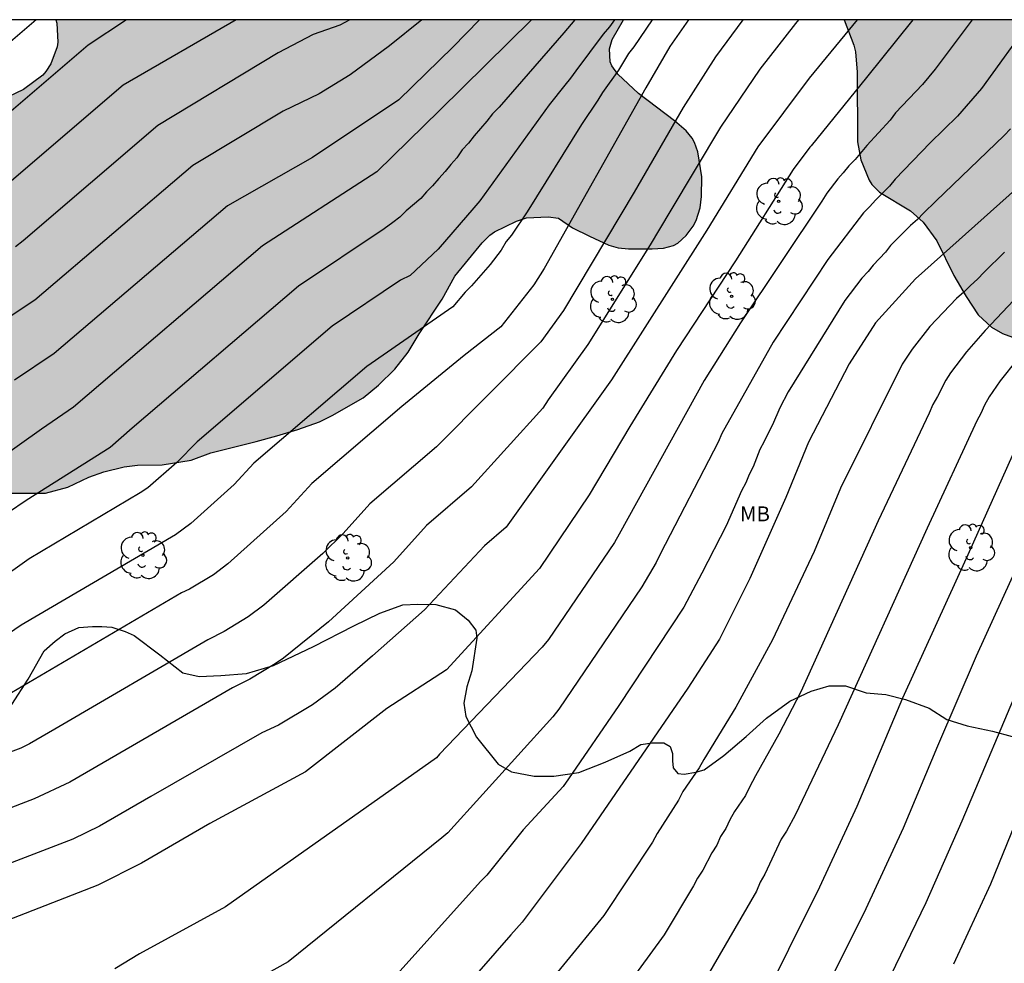
# Model space of a CAD drawing. Units: metres. Extents: x 577844 to 578196, y 4794539 to 4794790.
# Drawn here: x 577938 to 577988, y 4794743 to 4794790 of the extents above; entities that cross this region are included whole.
import ezdxf

# ---------------------------------------------------------------- set-up
doc = ezdxf.new("R2010")
doc.units = ezdxf.units.M
for name, color, linetype in [('010106', 9, 'Continuous'), ('020104', 34, 'Continuous'), ('070104', 3, 'Continuous'), ('100106', 63, 'Continuous'), ('100108', 63, 'Continuous'), ('100202', 3, 'Continuous'), ('100301', 7, 'Continuous'), ('990504', 63, 'Continuous')]:
    doc.layers.add(name, color=color, linetype=linetype)
doc.layers.add('020105', color=24, linetype='Continuous', lineweight=30)
doc.styles.add('ARIAL', font='ARIAL.TTF', dxfattribs={"height": 1})

# ---------------------------------------------------------------- blocks, each defined once
blk = doc.blocks.new('ARBOL')
blk.add_circle((0, 0), 0.0587)
for centre, radius, start, end in [((-0.28, 0.855), 0.3, 359.2878, 173.6078), ((0.097, 0.97), 0.21, 23.1565, 160.4665), ((0.438, 0.881), 0.24, 301.578, 139.328), ((-0.564, 0.381), 0.532, 92.28, 254.58), ((0.656, 0.288), 0.443, 319.8556, 114.7656), ((-0.091, 0.321), 0.12, 119.14, 310.56), ((0.819, -0.249), 0.383, 235.5275, 62.0275), ((-0.556, -0.339), 0.555, 142.64, 266.54), ((-0.039, -0.384), 0.21, 189.64, 323.88), ((-0.301, -0.676), 0.45, 213.78, 295.32), ((0.299, -0.624), 0.532, 224.67, 0.24)]:
    blk.add_arc(centre, radius, start, end)

msp = doc.modelspace()

# ---------------------------------------------------------------- hatches: boundary and pattern name
at = {"layer": '990504'}
for points in [[(577844.295, 4794785.253), (577845.299, 4794785.684), (577845.539, 4794785.744), (577846.847, 4794785.808), (577847.975, 4794785.716), (577848.727, 4794785.524), (577849.747, 4794785.152), (577852.115, 4794783.884), (577852.339, 4794783.816), (577852.779, 4794783.792), (577853.931, 4794783.932), (577854.719, 4794784.26), (577855.623, 4794784.78), (577856.591, 4794785.212), (577857.066, 4794785.344), (577857.338, 4794785.388), (577858.37, 4794785.42), (577858.874, 4794785.372), (577859.526, 4794784.964), (577860.146, 4794784.32), (577861.598, 4794782.664), (577862.914, 4794781.052), (577863.086, 4794780.892), (577864.122, 4794780.32), (577864.542, 4794780.228), (577866.09, 4794780.224), (577867.25, 4794780.508), (577869.518, 4794781.472), (577870.238, 4794781.528), (577870.746, 4794781.484), (577873.802, 4794779.892), (577874.342, 4794779.4), (577875.022, 4794778.552), (577875.41, 4794778.14), (577876.042, 4794777.756), (577876.658, 4794777.684), (577877.154, 4794777.708), (577877.578, 4794777.884), (577878.662, 4794778.6), (577878.862, 4794778.748), (577879.17, 4794779.084), (577879.242, 4794779.724), (577879.226, 4794779.98), (577879.078, 4794780.372), (577878.51, 4794781.576), (577877.782, 4794782.512), (577876.982, 4794783.292), (577876.118, 4794783.932), (577875.482, 4794784.536), (577875.178, 4794784.924), (577875.058, 4794785.12), (577874.806, 4794785.732), (577874.642, 4794786.86), (577874.714, 4794787.268), (577874.898, 4794787.648), (577875.474, 4794788.636), (577875.814, 4794788.98), (577875.998, 4794789.108), (577876.95, 4794789.496), (577877.434, 4794789.572), (577877.942, 4794789.579), (577878.174, 4794789.575), (577878.646, 4794789.419), (577879.266, 4794788.975), (577880.942, 4794787.311), (577882.022, 4794786.06), (577882.142, 4794785.792), (577882.214, 4794784.504), (577882.374, 4794783.864), (577882.846, 4794782.816), (577883.11, 4794782.448), (577883.262, 4794782.3), (577884.166, 4794781.748), (577884.642, 4794781.572), (577885.106, 4794781.508), (577887.65, 4794781.46), (577888.686, 4794781.204), (577889.129, 4794781.008), (577889.333, 4794780.864), (577889.665, 4794780.512), (577889.857, 4794780.124), (577889.901, 4794779.62), (577889.757, 4794778.964), (577889.417, 4794778.156), (577889.353, 4794777.916), (577889.321, 4794777.004), (577889.373, 4794775.988), (577889.353, 4794775.576), (577889.181, 4794775.184), (577888.449, 4794774.348), (577888.273, 4794774.064), (577888.109, 4794773.624), (577887.097, 4794772.376), (577886.997, 4794771.496), (577887.021, 4794770.98), (577887.405, 4794768.876), (577887.581, 4794768.184), (577887.741, 4794767.78), (577887.817, 4794767.06), (577887.797, 4794766.824), (577887.697, 4794766.608), (577887.321, 4794766.224), (577885.809, 4794764.34), (577885.297, 4794763.888), (577884.217, 4794763.42), (577883.757, 4794763.364), (577881.865, 4794763.452), (577881.401, 4794763.424), (577881.149, 4794763.36), (577880.937, 4794763.256), (577879.853, 4794762.18), (577878.937, 4794761.616), (577878.549, 4794761.508), (577877.257, 4794761.5), (577876.205, 4794761.608), (577875.653, 4794761.584), (577875.425, 4794761.468), (577875.237, 4794761.284), (577875.101, 4794761.064), (577875.001, 4794760.552), (577875.029, 4794759.868), (577875.365, 4794758.936), (577876.205, 4794757.016), (577876.733, 4794756.12), (577876.949, 4794755.6), (577877.317, 4794754.261), (577877.353, 4794752.761), (577877.461, 4794752.561), (577877.645, 4794752.389), (577878.041, 4794752.137), (577878.277, 4794752.021), (577878.513, 4794751.961), (577883.453, 4794751.968), (577884.585, 4794751.896), (577885.769, 4794751.764), (577886.705, 4794751.464), (577890.757, 4794749.624), (577891.269, 4794749.608), (577892.213, 4794749.752), (577892.913, 4794749.956), (577894.433, 4794750.256), (577894.797, 4794750.384), (577895.549, 4794750.556), (577895.989, 4794750.728), (577897.309, 4794750.98), (577898.753, 4794751.572), (577899.673, 4794752.084), (577899.893, 4794752.244), (577900.569, 4794752.928), (577900.713, 4794753.104), (577901.689, 4794754.716), (577902.265, 4794755.524), (577903.225, 4794756.46), (577903.817, 4794756.824), (577904.077, 4794756.936), (577904.633, 4794757.024), (577905.621, 4794757.012), (577906.548, 4794756.688), (577907.124, 4794756.26), (577907.556, 4794755.788), (577908.08, 4794754.828), (577908.148, 4794754.64), (577908.3, 4794753.576), (577908.3, 4794753.312), (577908.068, 4794752.284), (577907.992, 4794752.1), (577907.332, 4794751.204), (577906.672, 4794750.44), (577905.92, 4794749.736), (577905.22, 4794748.988), (577904.488, 4794748.028), (577903.652, 4794746.804), (577903.128, 4794745.504), (577903.056, 4794744.784), (577903.084, 4794744.26), (577903.152, 4794743.996), (577903.376, 4794743.564), (577903.76, 4794743.256), (577904.024, 4794743.14), (577904.312, 4794743.076), (577905.444, 4794743.088), (577906.64, 4794743.24), (577909.22, 4794743.792), (577910.356, 4794743.812), (577911.512, 4794743.896), (577912.644, 4794744.052), (577913.972, 4794744.344), (577914.968, 4794744.692), (577915.948, 4794745.164), (577916.896, 4794745.9), (577917.864, 4794746.444), (577919.088, 4794746.932), (577920.004, 4794746.98), (577920.824, 4794746.772), (577921.248, 4794746.544), (577922.008, 4794745.936), (577922.724, 4794745.152), (577923.392, 4794744.524), (577923.876, 4794744.252), (577924.68, 4794744.212), (577924.908, 4794744.308), (577925.352, 4794744.644), (577925.796, 4794745.256), (577926.36, 4794746.396), (577926.4, 4794747.16), (577926.332, 4794748.304), (577926.2, 4794748.792), (577925.46, 4794749.752), (577923.932, 4794751.356), (577923.008, 4794752.528), (577922.444, 4794753.12), (577921.6, 4794753.592), (577920.576, 4794753.92), (577919.824, 4794754.248), (577917.8, 4794755.256), (577917.62, 4794755.388), (577917.2, 4794755.868), (577917.12, 4794756.02), (577917.088, 4794756.44), (577917.156, 4794757.116), (577917.72, 4794758.324), (577917.968, 4794758.716), (577918.692, 4794759.555), (577919.504, 4794760.223), (577920.004, 4794761.231), (577920.544, 4794763.239), (577920.868, 4794763.799), (577921.628, 4794764.651), (577922.108, 4794765.051), (577922.728, 4794765.391), (577924.32, 4794766.075), (577927.024, 4794767.132), (577929.444, 4794767.76), (577931.568, 4794767.772), (577932.652, 4794767.7), (577933.976, 4794767.452), (577935.12, 4794767.076), (577936.128, 4794766.804), (577937.604, 4794766.52), (577939.376, 4794766.52), (577940.508, 4794766.808), (577941.568, 4794767.316), (577942.316, 4794767.588), (577943.332, 4794767.84), (577944, 4794767.912), (577945.252, 4794767.94), (577946.7, 4794768.172), (577947.688, 4794768.532), (577949.972, 4794769.1), (577951.019, 4794769.4), (577952.063, 4794769.711), (577953.159, 4794770.103), (577953.803, 4794770.415), (577955.355, 4794771.295), (577956.127, 4794771.931), (577956.947, 4794772.743), (577957.615, 4794773.595), (577958.163, 4794774.523), (577959.323, 4794776.267), (577959.967, 4794777.415), (577961.331, 4794779.099), (577961.731, 4794779.479), (577961.963, 4794779.647), (577963.071, 4794780.179), (577963.559, 4794780.355), (577964.655, 4794780.395), (577965.171, 4794780.339), (577965.879, 4794779.851), (577966.727, 4794779.419), (577967.699, 4794778.979), (577968.171, 4794778.835), (577968.703, 4794778.783), (577969.891, 4794778.783), (577970.451, 4794778.823), (577970.955, 4794778.963), (577971.175, 4794779.083), (577971.587, 4794779.455), (577971.947, 4794779.935), (577972.095, 4794780.207), (577972.291, 4794780.843), (577972.371, 4794781.415), (577972.387, 4794782.415), (577972.175, 4794783.663), (577972.015, 4794784.127), (577971.895, 4794784.351), (577971.595, 4794784.719), (577971.015, 4794785.227), (577969.199, 4794786.599), (577968.167, 4794787.575), (577967.859, 4794787.979), (577967.775, 4794788.187), (577967.739, 4794788.847), (577967.867, 4794789.303), (577968.439, 4794790.303), (577939.904, 4794790.303), (577939.946, 4794790.13), (577939.994, 4794789.182), (577939.974, 4794788.938), (577939.646, 4794788.086), (577939.398, 4794787.694), (577939.242, 4794787.522), (577938.282, 4794786.794), (577937.07, 4794786.222), (577936.234, 4794785.902), (577935.842, 4794785.846), (577935.254, 4794785.846), (577934.006, 4794785.99), (577932.938, 4794785.986), (577932.734, 4794785.914), (577932.498, 4794785.598), (577931.186, 4794784.147), (577931.034, 4794784.023), (577930.394, 4794783.683), (577929.854, 4794783.603), (577929.666, 4794783.523), (577929.294, 4794783.303), (577929.15, 4794783.167), (577928.946, 4794782.827), (577928.834, 4794782.451), (577928.826, 4794782.207), (577928.958, 4794781.291), (577929.134, 4794780.871), (577929.178, 4794780.667), (577930.05, 4794779.683), (577930.158, 4794779.503), (577930.226, 4794779.103), (577930.162, 4794778.899), (577929.978, 4794778.695), (577928.922, 4794777.811), (577928.466, 4794777.591), (577927.366, 4794777.347), (577924.882, 4794777.259), (577923.446, 4794777.043), (577922.158, 4794777.035), (577921.434, 4794777.227), (577920.171, 4794777.943), (577919.203, 4794778.303), (577918.943, 4794778.355), (577917.727, 4794778.347), (577916.875, 4794778.099), (577915.611, 4794777.631), (577914.439, 4794777.591), (577914.183, 4794777.659), (577912.207, 4794778.635), (577911.351, 4794778.987), (577910.127, 4794779.115), (577909.907, 4794779.099), (577909.267, 4794778.923), (577909.051, 4794778.827), (577908.655, 4794778.555), (577908.331, 4794778.243), (577908.155, 4794777.987), (577908.079, 4794777.791), (577908.023, 4794777.343), (577908.051, 4794776.871), (577908.227, 4794776.427), (577909.023, 4794775.143), (577909.111, 4794774.435), (577909.079, 4794773.943), (577908.663, 4794772.811), (577908.551, 4794772.623), (577907.907, 4794772.059), (577907.243, 4794771.667), (577906.983, 4794771.555), (577906.703, 4794771.467), (577906.183, 4794771.415), (577904.767, 4794771.411), (577904.475, 4794771.443), (577903.519, 4794771.787), (577903.123, 4794772.019), (577902.955, 4794772.159), (577902.695, 4794772.511), (577902.535, 4794772.963), (577902.447, 4794775.987), (577902.463, 4794777.247), (577902.815, 4794778.411), (577903.303, 4794779.239), (577904.051, 4794780.383), (577904.175, 4794781.839), (577904.275, 4794782.067), (577905.215, 4794782.799), (577905.887, 4794783.151), (577907.083, 4794783.647), (577907.859, 4794783.695), (577909.103, 4794783.695), (577910.311, 4794783.527), (577911.355, 4794783.199), (577912.507, 4794782.735), (577913.439, 4794782.439), (577914.627, 4794781.867), (577915.583, 4794781.575), (577916.811, 4794781.471), (577918.299, 4794781.483), (577920.343, 4794781.783), (577921.747, 4794782.063), (577922.211, 4794782.195), (577923.179, 4794782.735), (577923.751, 4794783.123), (577924.611, 4794783.787), (577924.951, 4794784.111), (577925.083, 4794784.319), (577925.251, 4794784.759), (577925.267, 4794785.267), (577925.071, 4794786.479), (577924.999, 4794786.707), (577924.539, 4794787.423), (577924.147, 4794787.883), (577923.363, 4794788.615), (577922.699, 4794789.163), (577921.791, 4794789.759), (577921.395, 4794789.971), (577920.263, 4794790.304), (577918.867, 4794790.304), (577918.207, 4794790.063), (577915.959, 4794788.747), (577915.555, 4794788.595), (577915.131, 4794788.567), (577914.915, 4794788.575), (577914.495, 4794788.719), (577914.115, 4794789.007), (577913.755, 4794789.399), (577913.675, 4794789.651), (577913.667, 4794789.915), (577913.711, 4794790.167), (577913.78, 4794790.304), (577896.686, 4794790.304), (577896.619, 4794789.391), (577896.459, 4794788.871), (577896.027, 4794788.231), (577895.843, 4794788.043), (577895.651, 4794787.915), (577895.211, 4794787.863), (577894.771, 4794787.951), (577893.748, 4794788.459), (577893.34, 4794788.791), (577893.216, 4794788.967), (577893.136, 4794789.651), (577893.144, 4794789.847), (577893.274, 4794790.304), (577844.295, 4794790.305)], [(578049.595, 4794688.332), (578049.291, 4794689.54), (578049.223, 4794690.572), (578049.267, 4794691.12), (578049.547, 4794692.136), (578050.447, 4794694.263), (578051.259, 4794695.999), (578051.243, 4794696.231), (578051.039, 4794696.651), (578049.203, 4794699.011), (578048.711, 4794699.787), (578047.551, 4794703.111), (578047.251, 4794703.647), (578046.615, 4794704.455), (578044.935, 4794705.967), (578043.192, 4794708.535), (578042.612, 4794709.251), (578042.064, 4794709.675), (578041.164, 4794710.135), (578040.084, 4794710.495), (578039.208, 4794710.635), (578037.956, 4794710.635), (578036.508, 4794710.447), (578035.88, 4794710.491), (578034.656, 4794710.995), (578033.732, 4794711.323), (578032.76, 4794711.787), (578031.872, 4794712.331), (578029.836, 4794713.871), (578028.712, 4794714.527), (578028.416, 4794714.659), (578027.692, 4794714.827), (578025.348, 4794715.107), (578024.396, 4794715.387), (578024.108, 4794715.535), (578023.236, 4794716.107), (578022.408, 4794716.855), (578022.188, 4794717.131), (578021.62, 4794718.031), (578021.404, 4794718.575), (578021.372, 4794718.839), (578021.36, 4794720.247), (578021.316, 4794720.543), (578020.968, 4794721.707), (578020.653, 4794722.511), (578020.557, 4794723.043), (578020.637, 4794724.207), (578020.725, 4794724.523), (578021.101, 4794725.467), (578021.277, 4794725.779), (578021.921, 4794726.687), (578022.665, 4794727.835), (578022.925, 4794728.467), (578023.249, 4794729.871), (578023.309, 4794730.455), (578023.245, 4794730.991), (578023.133, 4794731.239), (578022.953, 4794731.459), (578022.717, 4794731.659), (578021.417, 4794732.435), (578020.589, 4794732.983), (578019.585, 4794733.859), (578019.365, 4794734.135), (578019.013, 4794734.727), (578018.893, 4794735.059), (578018.833, 4794735.419), (578018.881, 4794736.659), (578019.153, 4794737.155), (578019.573, 4794737.583), (578019.825, 4794737.759), (578020.113, 4794737.907), (578021.373, 4794738.351), (578022.021, 4794738.623), (578022.285, 4794738.791), (578022.501, 4794738.975), (578022.785, 4794739.403), (578022.949, 4794739.919), (578023.421, 4794742.107), (578023.477, 4794742.711), (578023.409, 4794743.723), (578023.245, 4794744.175), (578023.117, 4794744.375), (578021.069, 4794746.947), (578020.697, 4794747.587), (578020.277, 4794748.539), (578019.789, 4794749.463), (578019.409, 4794750.403), (578019.165, 4794751.599), (578019.105, 4794752.559), (578019.129, 4794753.574), (578019.193, 4794753.91), (578019.441, 4794754.55), (578019.873, 4794755.45), (578020.353, 4794756.298), (578020.697, 4794756.586), (578022.105, 4794757.386), (578022.345, 4794757.562), (578023.169, 4794758.37), (578023.713, 4794759.03), (578023.853, 4794759.294), (578023.941, 4794759.598), (578023.965, 4794759.93), (578023.917, 4794760.866), (578023.837, 4794761.126), (578023.541, 4794761.65), (578022.701, 4794762.726), (578022.417, 4794763.306), (578022.365, 4794763.606), (578022.409, 4794764.97), (578022.641, 4794766.11), (578022.561, 4794766.97), (578022.285, 4794767.51), (578021.441, 4794768.586), (578021.061, 4794769.258), (578020.934, 4794769.366), (578020.79, 4794769.418), (578020.242, 4794769.406), (578016.958, 4794768.23), (578015.826, 4794768.07), (578014.662, 4794768.042), (578014.074, 4794768.158), (578013.742, 4794768.31), (578012.682, 4794769.018), (578011.838, 4794769.762), (578011.218, 4794770.218), (578011.01, 4794770.294), (578010.574, 4794770.31), (578010.346, 4794770.254), (578010.114, 4794770.134), (578009.658, 4794769.726), (578009.446, 4794769.466), (578008.894, 4794768.602), (578007.214, 4794764.478), (578006.706, 4794763.35), (578006.122, 4794762.323), (578004.882, 4794760.391), (578004.154, 4794759.499), (578003.622, 4794759.095), (578003.042, 4794758.807), (578002.746, 4794758.743), (578002.442, 4794758.727), (578001.786, 4794758.775), (578000.846, 4794759.047), (578000.526, 4794759.199), (577999.65, 4794759.763), (577998.794, 4794760.583), (577998.158, 4794761.543), (577997.022, 4794763.671), (577996.914, 4794764.019), (577996.222, 4794767.139), (577996.086, 4794768.179), (577995.838, 4794769.383), (577994.89, 4794771.327), (577994.322, 4794772.362), (577993.99, 4794772.826), (577993.514, 4794773.322), (577993.282, 4794773.502), (577993.026, 4794773.662), (577992.47, 4794773.894), (577992.162, 4794773.97), (577991.566, 4794774.038), (577989.155, 4794774.103), (577988.003, 4794774.359), (577987.495, 4794774.543), (577986.951, 4794774.859), (577986.283, 4794775.467), (577985.675, 4794776.387), (577985.055, 4794777.451), (577984.191, 4794779.187), (577983.507, 4794780.134), (577982.875, 4794780.694), (577981.311, 4794781.631), (577980.931, 4794782.03), (577980.795, 4794782.238), (577980.379, 4794783.262), (577980.203, 4794784.166), (577980.187, 4794787.67), (577980.103, 4794788.69), (577980.031, 4794789.018), (577979.535, 4794790.302), (578072.348, 4794790.3), (578072.348, 4794788.044), (578072.304, 4794786.772), (578072.032, 4794784.796), (578071.472, 4794782.449), (578071.328, 4794781.457), (578071.376, 4794780.129), (578071.504, 4794779.569), (578071.912, 4794778.505), (578073.584, 4794775.261), (578073.88, 4794774.321), (578074.136, 4794773.217), (578074.34, 4794772.209), (578074.36, 4794771.829), (578074.344, 4794762.789), (578074.392, 4794759.321), (578074.312, 4794758.265), (578073.98, 4794756.917), (578073.536, 4794755.645), (578072.952, 4794754.253), (578072.724, 4794753.477), (578072.672, 4794753.209), (578072.6, 4794752.177), (578072.608, 4794751.021), (578072.644, 4794750.717), (578072.904, 4794749.657), (578073.496, 4794747.925), (578073.995, 4794746.19), (578075.179, 4794742.814), (578075.747, 4794741.69), (578077.039, 4794739.67), (578077.543, 4794738.718), (578078.087, 4794737.798), (578078.499, 4794736.918), (578078.827, 4794735.994), (578078.899, 4794734.75), (578078.863, 4794733.59), (578078.743, 4794732.546), (578078.667, 4794731.246), (578078.747, 4794730.082), (578079.031, 4794728.954), (578079.383, 4794727.954), (578079.947, 4794726.918), (578080.535, 4794725.95), (578081.047, 4794724.698), (578081.231, 4794724.022), (578081.267, 4794723.678), (578081.255, 4794722.766), (578081.059, 4794720.758), (578080.919, 4794718.594), (578080.931, 4794717.606), (578081.047, 4794717.054), (578081.395, 4794716.286), (578082.007, 4794715.522), (578082.547, 4794715.13), (578083.563, 4794714.782), (578084.595, 4794714.026), (578084.918, 4794713.746), (578085.206, 4794713.398), (578085.878, 4794711.942), (578085.954, 4794711.654), (578086.102, 4794710.714), (578086.106, 4794709.726), (578086.022, 4794708.746), (578085.474, 4794706.682), (578085.326, 4794705.738), (578085.298, 4794701.403), (578085.378, 4794700.643), (578085.738, 4794699.823), (578086.314, 4794699.051), (578086.734, 4794698.403), (578087.39, 4794697.219), (578088.266, 4794695.771), (578088.722, 4794694.651), (578089.082, 4794693.363), (578089.51, 4794692.279), (578090.19, 4794691.203), (578090.662, 4794690.159), (578090.738, 4794689.895), (578090.922, 4794688.639), (578090.926, 4794686.271), (578091.074, 4794685.119), (578091.29, 4794684.091), (578091.526, 4794683.387), (578091.966, 4794682.463), (578093.518, 4794679.507), (578094.633, 4794677.623), (578095.005, 4794676.667), (578095.209, 4794675.603), (578095.261, 4794674.407), (578095.413, 4794673.923), (578095.629, 4794673.431), (578096.057, 4794672.663), (578096.825, 4794671.727), (578097.185, 4794671.167), (578098.221, 4794669.295), (578098.373, 4794668.159), (578098.405, 4794667.671), (578098.405, 4794665.771), (578098.429, 4794665.343), (578098.501, 4794665.131), (578098.621, 4794664.919), (578098.957, 4794664.523), (578099.753, 4794663.795), (578100.637, 4794663.259), (578101.505, 4794662.639), (578102.297, 4794661.739), (578102.633, 4794661.111), (578102.705, 4794660.883), (578102.741, 4794660.647), (578102.737, 4794660.135), (578102.621, 4794658.987), (578102.341, 4794657.799), (578101.949, 4794656.659), (578101.501, 4794655.679), (578101.101, 4794654.42), (578100.861, 4794653.408), (578100.853, 4794651.952), (578100.917, 4794651.34), (578101.125, 4794650.144), (578101.425, 4794649.044), (578101.773, 4794648.3), (578102.041, 4794647.964), (578102.205, 4794647.808), (578103.085, 4794647.224), (578105.036, 4794646.144), (578106.216, 4794645.844), (578106.888, 4794645.572), (578107.92, 4794645.308), (578108.688, 4794645.008), (578109.152, 4794644.708), (578109.988, 4794644.048), (578110.624, 4794643.376), (578110.744, 4794643.1), (578111.652, 4794640.04), (578111.616, 4794638.676), (578111.472, 4794638.032), (578111.008, 4794636.988), (578110.024, 4794636.048), (578109.132, 4794635.332), (578108.42, 4794634.58), (578107.788, 4794633.704), (578107.68, 4794633.472), (578107.6, 4794633.208), (578107.572, 4794632.928), (578107.644, 4794631.836), (578107.844, 4794631.22), (578108.284, 4794630.26), (578108.356, 4794629.752), (578108.292, 4794628.516), (578108.092, 4794627.976), (578107.836, 4794627.504), (578107.128, 4794626.716), (578106.852, 4794626.604), (578106.644, 4794626.572), (578105.576, 4794626.604), (578104.92, 4794626.784), (578103.972, 4794626.96), (578103.04, 4794626.964), (578102.82, 4794626.852), (578101.948, 4794626.296), (578101.632, 4794625.864), (578101.504, 4794625.596), (578101.148, 4794624.54), (578100.94, 4794623.392), (578100.672, 4794622.292), (578100.228, 4794621.356), (578099.86, 4794620.885), (578099.324, 4794620.441), (578098.724, 4794620.157), (578098.212, 4794620.037), (578097.096, 4794619.973), (578095.928, 4794619.989), (578095.62, 4794620.041), (578094.488, 4794620.361), (578093.904, 4794620.653), (578092.94, 4794621.233), (578092.004, 4794621.893), (578091.18, 4794622.589), (578090.424, 4794623.385), (578090.06, 4794623.977), (578089.812, 4794624.645), (578089.62, 4794625.709), (578089.593, 4794629.3), (578089.673, 4794629.9), (578090.033, 4794631.224), (578090.445, 4794632.44), (578091.061, 4794633.516), (578091.813, 4794634.464), (578092.281, 4794634.824), (578092.789, 4794635.032), (578094.925, 4794635.712), (578095.145, 4794635.816), (578096.045, 4794636.412), (578096.481, 4794636.78), (578097.229, 4794637.592), (578097.345, 4794637.86), (578097.401, 4794638.152), (578097.345, 4794638.912), (578097.101, 4794639.364), (578096.445, 4794640.292), (578095.897, 4794641.252), (578095.117, 4794643.164), (578094.961, 4794643.664), (578094.433, 4794646.616), (578094.137, 4794647.516), (578093.565, 4794648.476), (578092.325, 4794650.228), (578091.805, 4794651.092), (578091.333, 4794652.124), (578090.925, 4794653.352), (578090.853, 4794654.552), (578090.893, 4794655.744), (578090.985, 4794656.744), (578090.989, 4794659.06), (578090.913, 4794660.308), (578090.645, 4794661.128), (578090.333, 4794661.648), (578088.873, 4794663.428), (578088.157, 4794664.22), (578087.917, 4794664.572), (578087.705, 4794666.051), (578087.461, 4794667.195), (578087.045, 4794668.147), (578086.477, 4794669.123), (578086.322, 4794669.711), (578086.146, 4794671.087), (578085.742, 4794672.219), (578085.23, 4794673.183), (578083.894, 4794674.255), (578083.598, 4794674.727), (578082.606, 4794678.627), (578082.514, 4794678.875), (578082.246, 4794679.279), (578081.85, 4794679.539), (578081.602, 4794679.619), (578079.962, 4794679.883), (578078.774, 4794680.283), (578078.49, 4794680.447), (578077.998, 4794680.863), (578077.574, 4794681.351), (578076.354, 4794683.243), (578075.486, 4794684.147), (578074.862, 4794684.635), (578074.662, 4794684.739), (578074.462, 4794684.807), (578074.034, 4794684.823), (578073.358, 4794684.735), (578072.146, 4794684.247), (578071.874, 4794684.203), (578069.302, 4794684.099), (578069.058, 4794684.187), (578067.746, 4794684.931), (578066.122, 4794685.999), (578065.162, 4794686.375), (578063.963, 4794686.619), (578063.191, 4794686.563), (578062.971, 4794686.479), (578062.771, 4794686.367), (578061.999, 4794685.763), (578061.387, 4794685.008), (578060.227, 4794683.196), (578059.759, 4794682.776), (578058.983, 4794682.252), (578057.839, 4794681.828), (578057.539, 4794681.776), (578057.239, 4794681.756), (578056.147, 4794681.82), (578054.951, 4794682.188), (578054.339, 4794682.528), (578053.519, 4794683.104), (578052.571, 4794683.696), (578051.699, 4794684.392), (578051.059, 4794685.232), (578050.455, 4794686.292), (578049.951, 4794687.264)]]:
    msp.add_hatch(color=256, dxfattribs=at).paths.add_polyline_path(points)

# ---------------------------------------------------------------- linework, layer by layer
at = {"layer": '010106', "flags": 128}
msp.add_lwpolyline([(577844.29, 4794540.312), (578194.28, 4794540.305), (578194.285, 4794790.298), (577844.295, 4794790.305)], close=True, dxfattribs=at)
at = {"layer": '020104', "flags": 128}
for points, elevation in [([(577980.194, 4794790.302), (577977.787, 4794787.361), (577975.201, 4794783.92), (577972.629, 4794779.729), (577967.848, 4794772.212), (577962.545, 4794764.804), (577961.451, 4794763.867), (577958.437, 4794760.654), (577955.83, 4794758.338), (577953.94, 4794756.717), (577952.799, 4794755.874), (577951.095, 4794754.86), (577950.258, 4794754.464), (577944.671, 4794751.274), (577942.095, 4794749.778), (577940.75, 4794749.124), (577933.544, 4794746.361)], 123), ([(577965.991, 4794790.303), (577965.448, 4794789.645), (577962.187, 4794785.91), (577961.857, 4794785.576), (577961.57, 4794785.204), (577960.931, 4794784.47), (577960.645, 4794784.098), (577960.332, 4794783.76), (577960.067, 4794783.366), (577959.761, 4794783.034), (577959.474, 4794782.675), (577959.152, 4794782.329), (577958.848, 4794781.958), (577958.539, 4794781.647), (577958.249, 4794781.315), (577957.517, 4794780.701), (577957.191, 4794780.39), (577956.841, 4794780.109), (577956.406, 4794779.802), (577952.11, 4794776.918), (577943.731, 4794769.785), (577942.633, 4794768.804), (577938.414, 4794766.141), (577933.947, 4794763.121)], 129), ([(577977.251, 4794790.302), (577977.093, 4794790.115), (577975.305, 4794787.825), (577973.323, 4794784.91), (577970.779, 4794780.653), (577969.786, 4794778.989), (577966.657, 4794773.991), (577964.656, 4794771.204), (577964.392, 4794770.785), (577960.794, 4794766.823), (577958.534, 4794764.888), (577956.89, 4794763.063), (577953.614, 4794760.054), (577951.343, 4794758.212), (577950.936, 4794757.935), (577949.657, 4794757.166), (577948.776, 4794756.729), (577940.61, 4794751.986), (577938.807, 4794751.157), (577934.179, 4794749.377)], 124), ([(577982.989, 4794790.302), (577980.655, 4794787.396), (577977.879, 4794783.973), (577977.821, 4794783.897), (577976.982, 4794782.773), (577974.081, 4794778.192), (577971.101, 4794773.678), (577968.76, 4794769.859), (577966.716, 4794766.436), (577964.22, 4794762.721), (577959.543, 4794757.639), (577956.541, 4794755.683), (577952.447, 4794752.506), (577947.65, 4794749.912), (577944.208, 4794747.925), (577942.019, 4794746.819), (577935.071, 4794744.115)], 122), ([(577938.909, 4794790.303), (577935.262, 4794787.181)], 136), ([(577958.31, 4794790.303), (577956.68, 4794788.994), (577954.697, 4794787.527), (577953.145, 4794786.579), (577951.334, 4794785.716), (577946.786, 4794782.975), (577938.84, 4794776.207), (577936.353, 4794774.569)], 132), ([(577969.88, 4794790.303), (577968.962, 4794788.949), (577968.694, 4794788.604), (577968.185, 4794787.77), (577967.382, 4794786.645), (577967.15, 4794786.258), (577966.327, 4794785.047), (577963.597, 4794780.658), (577962.809, 4794779.479), (577962.549, 4794779.153), (577962.296, 4794778.726), (577961.742, 4794778.005), (577960.803, 4794776.929), (577960.477, 4794776.612), (577959.857, 4794775.884), (577955.541, 4794772.88), (577949.855, 4794768.013), (577948.864, 4794766.944), (577946.693, 4794764.993), (577945.912, 4794764.42), (577938.152, 4794759.88), (577936.549, 4794758.787)], 127), ([(577967.995, 4794790.303), (577967.739, 4794789.945), (577967.428, 4794789.576), (577966.046, 4794787.733), (577965.781, 4794787.361), (577965.492, 4794787.016), (577964.704, 4794786.02), (577961.219, 4794781.197), (577960.926, 4794780.851), (577959.129, 4794778.781), (577957.717, 4794777.444), (577957.229, 4794777.212), (577953.791, 4794774.899), (577947.011, 4794769.096), (577945.984, 4794768.045), (577944.532, 4794766.781), (577944.146, 4794766.523), (577938.563, 4794763.215), (577936.969, 4794762.087)], 128), ([(577948.966, 4794790.303), (577943.284, 4794787.012), (577937.209, 4794781.812)], 134), ([(577971.719, 4794790.302), (577970.77, 4794788.961), (577969.568, 4794786.889), (577964.451, 4794777.808), (577963.937, 4794776.983), (577962.282, 4794774.877), (577960.434, 4794773.429), (577957.292, 4794770.861), (577952.773, 4794766.993), (577951.475, 4794765.583), (577948.553, 4794762.961), (577947.825, 4794762.409), (577946.618, 4794761.687), (577946.22, 4794761.504), (577937.666, 4794756.483)], 126), ([(577961.209, 4794790.303), (577959.856, 4794788.929), (577957.142, 4794786.272), (577952.8, 4794783.387), (577948.537, 4794780.956), (577939.819, 4794773.526), (577937.819, 4794772.191)], 131), ([(577954.691, 4794790.303), (577954.179, 4794790.028), (577952.843, 4794789.554), (577951.076, 4794788.648), (577945.035, 4794784.993), (577938.255, 4794779.189), (577937.865, 4794778.891)], 133), ([(577985.978, 4794790.302), (577984.109, 4794787.812), (577983.484, 4794787.056), (577982.126, 4794785.622), (577981.85, 4794785.255), (577980.685, 4794783.98), (577980.097, 4794783.285), (577979.768, 4794782.957), (577979.496, 4794782.603), (577979.216, 4794782.314), (577978.66, 4794781.59), (577978.409, 4794781.183), (577974.323, 4794775.07), (577972.508, 4794772.169), (577968.221, 4794764.457), (577967.986, 4794764.038), (577964.677, 4794759.151), (577964.357, 4794758.774), (577959.197, 4794753.395), (577959.049, 4794753.212), (577948.428, 4794745.73), (577944.115, 4794743.365), (577942.862, 4794742.611)], 121), ([(577987.911, 4794784.813), (577987.588, 4794784.494), (577984.148, 4794781.18), (577983.521, 4794780.588), (577983.233, 4794780.271), (577982.877, 4794779.963), (577981.87, 4794778.961), (577981.624, 4794778.625), (577980.999, 4794777.971), (577980.74, 4794777.648), (577980.434, 4794777.312), (577979.571, 4794776.187), (577976.719, 4794771.6), (577976.301, 4794770.792), (577975.935, 4794769.944), (577975.711, 4794769.533), (577975.519, 4794769.114), (577975.296, 4794768.713), (577974.962, 4794767.838), (577974.764, 4794767.445), (577974.588, 4794767.028), (577974.378, 4794766.63), (577973.603, 4794764.877), (577972.377, 4794762.486), (577971.483, 4794760.775), (577968.208, 4794755.844), (577965.684, 4794752.162), (577965.406, 4794751.777), (577963.403, 4794749.601), (577961.57, 4794747.308), (577961.251, 4794746.996), (577956.607, 4794741.837)], 119), ([(577989.1, 4794782.602), (577983.134, 4794777.282), (577981.122, 4794775.069), (577979.794, 4794773.004), (577977.745, 4794769.07), (577976.604, 4794766.3), (577974.804, 4794762.219), (577973.264, 4794759.173), (577971.671, 4794756.712), (577966.32, 4794748.9), (577963.346, 4794744.958), (577962.784, 4794744.319), (577957.271, 4794738), (577953.908, 4794735.038), (577950.72, 4794732.765), (577947.002, 4794730.364), (577943.141, 4794728.136), (577939.69, 4794726.278), (577939.241, 4794726.084), (577938.795, 4794725.931), (577936.374, 4794725.405)], 118), ([(577987.595, 4794778.621), (577986.572, 4794777.625), (577986.243, 4794777.259), (577985.887, 4794776.951), (577985.559, 4794776.613), (577985.193, 4794776.299), (577983.854, 4794774.89), (577982.951, 4794773.751), (577982.458, 4794772.992), (577979.348, 4794766.769), (577978.035, 4794763.582), (577975.943, 4794759.144), (577974.098, 4794755.756), (577972.486, 4794753.124), (577972.245, 4794752.712), (577971.427, 4794751.514), (577971.204, 4794751.084), (577970.141, 4794749.415), (577969.905, 4794748.981), (577967.46, 4794745.281), (577963.406, 4794740.326)], 117), ([(577988.924, 4794777.123), (577986.634, 4794774.694), (577985.693, 4794773.608), (577984.894, 4794772.554), (577984.659, 4794772.193), (577984.226, 4794771.364), (577983.991, 4794770.969), (577983.813, 4794770.533), (577981.253, 4794765.122), (577977.36, 4794756.535), (577976.25, 4794754.396), (577975.076, 4794752.306), (577974.785, 4794751.741), (577974.573, 4794751.319), (577974.032, 4794750.518), (577973.796, 4794750.096), (577973.587, 4794749.658), (577973.324, 4794749.262), (577973.13, 4794748.825), (577972.878, 4794748.432), (577972.429, 4794747.565), (577972.165, 4794747.165), (577971.963, 4794746.776), (577970.486, 4794744.323), (577967.87, 4794740.739)], 116), ([(577988.704, 4794769.993), (577985.755, 4794763.419), (577982.467, 4794756.202), (577980.173, 4794750.758), (577978.303, 4794746.708), (577975.176, 4794740.451)], 114), ([(577977.326, 4794738.996), (577980.652, 4794745.642), (577982.519, 4794749.693), (577984.247, 4794753.821), (577986.187, 4794758.343), (577990.986, 4794768.833)], 113), ([(577988.56, 4794757.371), (577985.459, 4794750.021), (577983.646, 4794745.927), (577980.848, 4794740.145)], 112), ([(577985.053, 4794742.865), (577986.907, 4794746.886), (577988.78, 4794751.447)], 111)]:
    msp.add_lwpolyline(points, dxfattribs=dict(at, elevation=elevation))
at = {"layer": '020105', "flags": 128}
for points, elevation in [([(577943.46, 4794790.303), (577941.533, 4794789.031), (577936.235, 4794784.497), (577935.837, 4794784.207), (577932.541, 4794782.071), (577932.143, 4794781.97), (577928.946, 4794779.727), (577925.923, 4794779.269)], 135), ([(577963.819, 4794790.303), (577959.216, 4794785.762), (577956.042, 4794782.652), (577950.288, 4794778.937), (577940.787, 4794770.835), (577939.187, 4794769.726), (577935.969, 4794767.45), (577928.99, 4794763.167)], 130), ([(577974.444, 4794790.302), (577973.062, 4794788.438), (577971.445, 4794785.899), (577968.975, 4794781.637), (577965.43, 4794775.69), (577964.281, 4794774.112), (577959.043, 4794768.842), (577955.689, 4794765.972), (577954.35, 4794764.493), (577953.328, 4794763.483), (577950.353, 4794760.886), (577949.578, 4794760.3), (577948.372, 4794759.56), (577947.536, 4794759.136), (577939.846, 4794754.651), (577938.577, 4794753.923), (577938.139, 4794753.703), (577932.545, 4794751.613), (577931.339, 4794751.315)], 125), ([(577988.95, 4794790.302), (577986.443, 4794786.842), (577985.245, 4794785.456), (577983.867, 4794784.111), (577982.103, 4794782.284), (577981.811, 4794781.937), (577981.125, 4794781.256), (577980.82, 4794780.905), (577980.506, 4794780.594), (577978.715, 4794778.256), (577975.964, 4794774.107), (577973.385, 4794769.504), (577973.198, 4794769.071), (577970.299, 4794763.472), (577970.088, 4794763.035), (577969.358, 4794761.807), (577965.193, 4794755.657), (577964.892, 4794755.272), (577959.614, 4794749.446), (577959.303, 4794749.191), (577951.582, 4794742.967), (577944.41, 4794738.956)], 120), ([(577988.236, 4794773.237), (577987.382, 4794772.164), (577986.837, 4794771.357), (577986.597, 4794770.936), (577986.411, 4794770.518), (577986.208, 4794770.141), (577983.707, 4794764.747), (577979.235, 4794754.872), (577977.085, 4794750.359), (577976.646, 4794749.519), (577976.375, 4794749.119), (577975.556, 4794747.373), (577975.318, 4794746.964), (577975.126, 4794746.503), (577972.164, 4794741.396)], 115)]:
    msp.add_lwpolyline(points, dxfattribs=dict(at, elevation=elevation))
at = {"layer": '070104'}
msp.add_polyline3d([(577937.69, 4794755.899, 125.886), (577938.51, 4794757.159, 126.182), (577939.318, 4794758.583, 126.438), (577939.87, 4794759.067, 126.494), (577940.362, 4794759.439, 126.482), (577941.066, 4794759.755, 126.41), (577941.75, 4794759.811, 126.374), (577942.222, 4794759.811, 126.35), (577942.718, 4794759.779, 126.274), (577943.385, 4794759.567, 126.058), (577943.845, 4794759.351, 126.022), (577945.129, 4794758.391, 125.47), (577946.289, 4794757.491, 125.078), (577947.109, 4794757.303, 124.79), (577948.197, 4794757.347, 124.558), (577949.481, 4794757.443, 124.354), (577950.849, 4794757.847, 124.342), (577952.849, 4794758.803, 124.166), (577954.877, 4794759.851, 123.974), (577956.189, 4794760.475, 123.782), (577957.349, 4794760.895, 123.542), (577958.109, 4794760.935, 123.35), (577959.009, 4794760.923, 123.147), (577960.001, 4794760.651, 122.759), (577960.633, 4794760.131, 122.443), (577961.013, 4794759.627, 122.003), (577961.077, 4794759.223, 121.871), (577960.825, 4794757.587, 121.703), (577960.561, 4794756.783, 121.575), (577960.421, 4794755.955, 121.411), (577960.521, 4794755.291, 121.235), (577961.053, 4794754.255, 120.871), (577962.137, 4794752.899, 120.287), (577962.817, 4794752.507, 119.991), (577963.957, 4794752.291, 119.635), (577964.945, 4794752.291, 119.199), (577966.201, 4794752.475, 118.783), (577967.529, 4794752.999, 118.563), (577968.757, 4794753.551, 118.191), (577969.309, 4794753.875, 118.007), (577969.893, 4794753.967, 117.839), (577970.473, 4794753.971, 117.695), (577970.793, 4794753.779, 117.679), (577970.901, 4794753.427, 117.611), (577970.901, 4794753.059, 117.607), (577970.937, 4794752.703, 117.527), (577971.181, 4794752.419, 117.455), (577971.497, 4794752.387, 117.383), (577972.089, 4794752.491, 117.267), (577972.497, 4794752.607, 117.231), (577973.481, 4794753.33, 117.015), (577974.604, 4794754.286, 116.651), (577975.632, 4794755.198, 116.475), (577976.804, 4794756.058, 116.227), (577977.888, 4794756.566, 115.951), (577978.784, 4794756.83, 115.703), (577979.604, 4794756.826, 115.247), (577980.648, 4794756.474, 114.847), (577981.64, 4794756.398, 114.363), (577982.624, 4794756.142, 113.951), (577983.82, 4794755.702, 113.443), (577984.708, 4794755.134, 112.955), (577985.732, 4794754.814, 112.507), (577986.996, 4794754.554, 111.935), (577987.984, 4794754.29, 111.607)], dxfattribs=at)
at = {"layer": '100106', "elevation": 235.623, "flags": 128}
for points in [[(577937.604, 4794766.52), (577939.376, 4794766.52), (577940.508, 4794766.808), (577941.568, 4794767.316), (577942.316, 4794767.588), (577943.332, 4794767.84), (577944, 4794767.912), (577945.252, 4794767.94), (577946.7, 4794768.172), (577947.688, 4794768.532), (577949.972, 4794769.1), (577951.019, 4794769.4), (577952.063, 4794769.711), (577953.159, 4794770.103), (577953.803, 4794770.415), (577955.355, 4794771.295), (577956.127, 4794771.931), (577956.947, 4794772.743), (577957.615, 4794773.595), (577958.163, 4794774.523), (577959.323, 4794776.267), (577959.967, 4794777.415), (577961.331, 4794779.099), (577961.731, 4794779.479), (577961.963, 4794779.647), (577963.071, 4794780.179), (577963.559, 4794780.355), (577964.655, 4794780.395), (577965.171, 4794780.339), (577965.879, 4794779.851), (577966.727, 4794779.419), (577967.699, 4794778.979), (577968.171, 4794778.835), (577968.703, 4794778.783), (577969.891, 4794778.783), (577970.451, 4794778.823), (577970.955, 4794778.963), (577971.175, 4794779.083), (577971.587, 4794779.455), (577971.947, 4794779.935), (577972.095, 4794780.207), (577972.291, 4794780.843), (577972.371, 4794781.415), (577972.387, 4794782.415), (577972.175, 4794783.663), (577972.015, 4794784.127), (577971.895, 4794784.351), (577971.595, 4794784.719), (577971.015, 4794785.227), (577969.199, 4794786.599), (577968.167, 4794787.575), (577967.859, 4794787.979), (577967.775, 4794788.187), (577967.739, 4794788.847), (577967.867, 4794789.303), (577968.439, 4794790.303)], [(577979.535, 4794790.302), (577980.031, 4794789.018), (577980.103, 4794788.69), (577980.187, 4794787.67), (577980.203, 4794784.166), (577980.379, 4794783.262), (577980.795, 4794782.238), (577980.931, 4794782.03), (577981.311, 4794781.631), (577982.875, 4794780.694), (577983.507, 4794780.134), (577984.191, 4794779.187), (577985.055, 4794777.451), (577985.675, 4794776.387), (577986.283, 4794775.467), (577986.951, 4794774.859), (577987.495, 4794774.543), (577988.003, 4794774.359)]]:
    msp.add_lwpolyline(points, dxfattribs=at)
at = {"layer": '100108', "elevation": 147.142, "flags": 128}
msp.add_lwpolyline([(577939.904, 4794790.303), (577939.946, 4794790.13), (577939.994, 4794789.182), (577939.974, 4794788.938), (577939.646, 4794788.086), (577939.398, 4794787.694), (577939.242, 4794787.522), (577938.282, 4794786.794), (577937.07, 4794786.222)], dxfattribs=at)

# ---------------------------------------------------------------- block references
at = {"layer": '100202', "rotation": 359.9987685839998}
for p in [(577976.243, 4794781.175, 125.416), (577967.891, 4794776.247, 127.816), (577973.875, 4794776.407, 126.6), (577985.906, 4794763.767, 117.544), (577944.276, 4794763.384, 130.568), (577954.579, 4794763.256, 127.848)]:
    msp.add_blockref('ARBOL', p, dxfattribs=at)

# ---------------------------------------------------------------- texts
at = {"layer": '100301', "style": 'ARIAL'}
msp.add_text('MB', height=0.75, rotation=359.9988, dxfattribs=at).set_placement((577974.303, 4794765.097))

doc.saveas('drawing.dxf')
